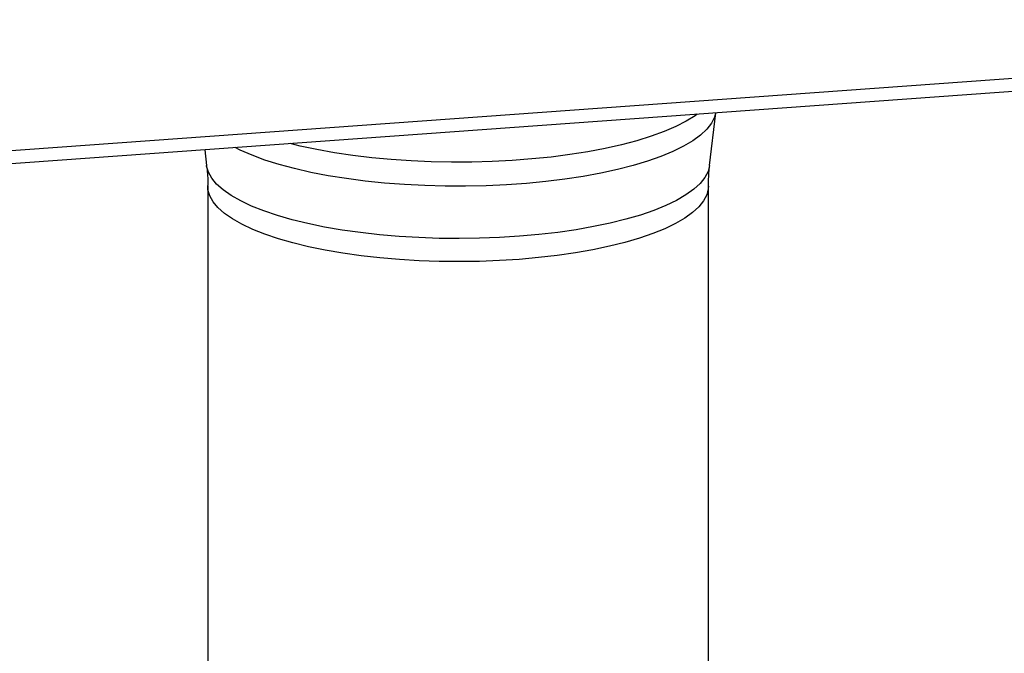
# Model space of a CAD drawing. Units: millimetres. Extents: x 15 to 589, y 5 to 415.
# Drawn here: x 513 to 535, y 130 to 144 of the extents above; entities that cross this region are included whole.
import ezdxf

# ---------------------------------------------------------------- set-up
doc = ezdxf.new("R2010")
doc.units = ezdxf.units.MM

msp = doc.modelspace()

# ---------------------------------------------------------------- linework, layer by layer
at = {"color": 7, "linetype": 'Continuous', "lineweight": 25}
for p, q in [((552.9686, 143.9206), (504.342, 140.4166)), ((552.9686, 143.6345), (504.342, 140.1305)), ((528.3626, 140.7183), (528.497, 141.8711)), ((517.2694, 141.0621), (517.3095, 140.7183)), ((517.336, 140.2607), (517.336, 126.3487)), ((528.336, 126.3965), (528.336, 140.2607))]:
    msp.add_line(p, q, dxfattribs=at)
at = {"color": 8, "linetype": 'Continuous', "lineweight": 25, "flags": 128}
for points in [[(528.4956, 141.871), (528.4707, 141.7812), (528.4035, 141.647), (528.3012, 141.5148), (528.1642, 141.3856), (527.9936, 141.2599), (527.7904, 141.1388), (527.5559, 141.0229), (527.2915, 140.913), (526.999, 140.8098), (526.6801, 140.7139), (526.3369, 140.6259), (525.9716, 140.5464), (525.5865, 140.4759), (525.184, 140.4148), (524.7666, 140.3635), (524.337, 140.3224), (523.898, 140.2917), (523.4522, 140.2716), (523.0025, 140.2623), (522.5518, 140.2637), (522.1029, 140.2759), (521.6586, 140.2987), (521.2218, 140.3322), (520.7951, 140.376), (520.3814, 140.4298), (519.9832, 140.4934), (519.603, 140.5663), (519.2433, 140.6481), (518.9062, 140.7382), (518.5941, 140.8361), (518.3087, 140.9411), (518.052, 141.0527), (517.9359, 141.1101)], [(528.093, 141.842), (528.0453, 141.8087), (527.8477, 141.6878), (527.6192, 141.5719), (527.3612, 141.4618), (527.0753, 141.3581), (526.7633, 141.2615), (526.427, 141.1726), (526.0687, 141.0919), (525.6904, 141.0199), (525.2945, 140.957), (524.8834, 140.9037), (524.4597, 140.8603), (524.026, 140.827), (523.585, 140.8041), (523.1393, 140.7916), (522.6918, 140.7898), (522.2452, 140.7984), (521.8022, 140.8177), (521.3656, 140.8473), (520.9381, 140.8871), (520.5222, 140.937), (520.1206, 140.9964), (519.7358, 141.0652), (519.3701, 141.1429), (519.1462, 141.1973)], [(528.3626, 140.7183), (528.3625, 140.7178), (528.3289, 140.5841), (528.2596, 140.4517), (528.1552, 140.3213), (528.0162, 140.1939), (527.8437, 140.0703), (527.6386, 139.9513), (527.4025, 139.8376), (527.1367, 139.73), (526.843, 139.6293), (526.5233, 139.5359), (526.1798, 139.4506), (525.8145, 139.3739), (525.4299, 139.3063), (525.0285, 139.2482), (524.6129, 139.2), (524.1858, 139.1621), (523.7499, 139.1347), (523.308, 139.1178), (522.8632, 139.1118), (522.4181, 139.1165), (521.9758, 139.132), (521.539, 139.1582), (521.1106, 139.1949), (520.6935, 139.2418), (520.2902, 139.2987), (519.9034, 139.3652), (519.5357, 139.4408), (519.1893, 139.5251), (518.8666, 139.6175), (518.5697, 139.7174), (518.3004, 139.8242), (518.0606, 139.9372), (517.8517, 140.0556), (517.6751, 140.1787), (517.532, 140.3056), (517.4233, 140.4356), (517.3497, 140.5679), (517.3117, 140.7015), (517.3095, 140.7183)], [(528.336, 140.2608), (528.3326, 140.2021), (528.2991, 140.0691), (528.2302, 139.9374), (528.1263, 139.8078), (527.9881, 139.6811), (527.8165, 139.5581), (527.6126, 139.4398), (527.3777, 139.3267), (527.1134, 139.2197), (526.8213, 139.1195), (526.5034, 139.0266), (526.1616, 138.9418), (525.7984, 138.8655), (525.4159, 138.7982), (525.0166, 138.7405), (524.6033, 138.6926), (524.1784, 138.6549), (523.7449, 138.6275), (523.3055, 138.6108), (522.863, 138.6048), (522.4204, 138.6095), (521.9804, 138.6249), (521.546, 138.651), (521.12, 138.6874), (520.7051, 138.7341), (520.304, 138.7907), (519.9193, 138.8568), (519.5536, 138.932), (519.2091, 139.0158), (518.8882, 139.1077), (518.5928, 139.2071), (518.325, 139.3133), (518.0864, 139.4257), (517.8787, 139.5435), (517.7031, 139.6659), (517.5608, 139.7922), (517.4526, 139.9215), (517.3794, 140.053), (517.3416, 140.1859), (517.336, 140.2607)]]:
    msp.add_lwpolyline(points, dxfattribs=at)
at = {"color": 7, "linetype": 'Continuous', "lineweight": 25}
for points, knots in [([(517.3077, 140.7165), (517.3103, 140.6996), (517.3306, 140.5665), (517.3396, 140.4125), (517.3347, 140.2773), (517.3341, 140.2607)], [0, 0, 0, 0, 0.1130687, 0.89106, 1, 1, 1, 1]), ([(528.3382, 140.2601), (528.3383, 140.3592), (528.3386, 140.5124), (528.359, 140.6628), (528.3662, 140.716)], [0, 0, 0, 0, 0.6463439, 1, 1, 1, 1])]:
    msp.add_open_spline(points, degree=3, knots=knots, dxfattribs=at)

doc.saveas('drawing.dxf')
